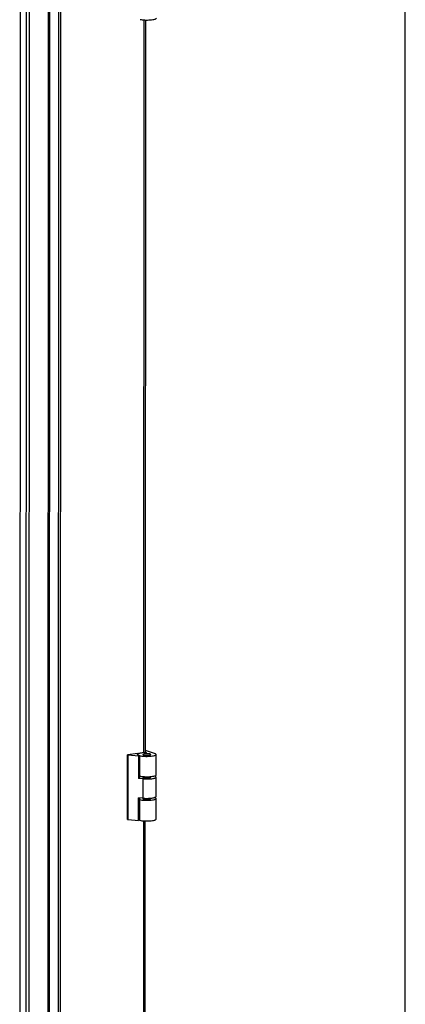
# Model space of a CAD drawing. Units: millimetres. Extents: x 0 to 594, y 0 to 420.
# Drawn here: x 575 to 594, y 343 to 393 of the extents above; entities that cross this region are included whole.
import ezdxf

# ---------------------------------------------------------------- set-up
doc = ezdxf.new("R2010")
doc.units = ezdxf.units.MM
doc.header["$LTSCALE"] = 32.67
doc.layers.get('0').update_dxf_attribs({"linetype": 'CONTINUOUS'})

msp = doc.modelspace()

# ---------------------------------------------------------------- linework, layer by layer
at = {"color": 7, "linetype": 'Continuous'}
for p, q in [((594, 0), (594, 420)), ((574.50609, 303.52245), (574.55443, 403.60689)), ((574.81502, 303.5396), (574.86337, 403.62405)), ((579.94876, 352.48217), (579.95034, 355.74863)), ((580.48495, 355.8134), (579.95034, 355.74863)), ((579.95034, 355.74863), (579.98506, 355.73727)), ((579.98349, 352.47081), (579.98506, 355.73727)), ((579.98506, 355.73727), (580.51634, 355.69284)), ((580.4717, 355.77273), (580.47484, 355.77641)), ((580.48495, 355.8134), (580.51968, 355.80204)), ((580.91777, 355.86584), (580.69014, 355.83826)), ((580.85785, 355.88543), (580.91777, 355.86584)), ((581.37444, 355.793), (580.85788, 355.96194)), ((581.3907, 355.77692), (581.37444, 355.793)), ((581.39939, 354.71326), (581.39989, 355.75853)), ((580.51634, 355.69284), (580.51579, 354.54958)), ((580.57325, 355.69974), (580.51634, 355.69284)), ((580.5727, 354.55647), (580.57325, 355.69974)), ((580.5727, 354.55647), (580.51579, 354.54958)), ((580.75296, 354.52975), (580.51579, 354.54958)), ((581.37389, 354.64974), (581.32881, 354.66448)), ((581.39014, 354.63365), (581.37389, 354.64974)), ((581.39887, 353.63533), (581.39934, 354.61527)), ((580.51477, 352.42638), (580.51532, 353.56964)), ((580.75248, 353.54981), (580.51532, 353.56964)), ((580.57167, 352.43327), (580.57222, 353.56488)), ((581.37337, 353.5718), (581.32847, 353.58649)), ((581.38962, 353.55572), (581.37337, 353.5718)), ((581.39882, 353.53734), (581.38962, 353.55572)), ((581.39831, 352.49207), (581.39882, 353.53734)), ((579.94876, 352.48217), (579.98349, 352.47081)), ((579.98349, 352.47081), (580.51477, 352.42638)), ((580.57167, 352.43327), (580.51477, 352.42638))]:
    msp.add_line(p, q, dxfattribs=at)
at = {"color": 9, "linetype": 'Continuous'}
for p, q in [((574.96136, 303.82955), (575.00942, 403.32602)), ((575.9251, 303.94631), (575.97316, 403.44279)), ((575.99131, 303.95016), (576.03937, 403.44664)), ((576.44504, 304.11689), (576.49294, 403.28388)), ((576.55098, 304.12305), (576.59888, 403.29004)), ((580.78119, 355.84929), (580.79907, 392.87598)), ((580.75248, 353.54981), (580.75296, 354.52975)), ((580.76164, 315.37781), (580.77952, 352.4045))]:
    msp.add_line(p, q, dxfattribs=at)
at = {"color": 3, "linetype": 'Continuous'}
for p, q in [((580.85783, 355.85858), (580.87571, 392.87212)), ((580.83829, 315.38709), (580.85616, 352.40064))]:
    msp.add_line(p, q, dxfattribs=at)
at = {"color": 7, "linetype": 'Continuous'}
for centre, radius, start, end in [((580.48515, 355.75897), 0.01859, 179.988611, 185.956876), ((580.6247, 355.52614), 0.29521, 110.042851, 110.947275), ((580.66725, 356.11549), 0.42608, 251.475953, 254.131758), ((580.70672, 356.25374), 0.56985, 254.115118, 256.372323)]:
    msp.add_arc(centre, radius, start, end, dxfattribs=at)
for points, knots in [([(580.59043, 392.90495), (580.62539, 392.89644), (580.704, 392.88342), (580.87683, 392.86867), (581.05679, 392.86956), (581.22578, 392.88692), (581.31272, 392.90302), (581.36715, 392.92079), (581.39745, 392.9344), (581.41786, 392.95171), (581.41786, 392.96356)], [0, 0, 0, 0, 0.12679008, 0.2801426, 0.61105142, 0.75916632, 0.87788028, 0.9231907, 0.95824643, 1, 1, 1, 1]), ([(580.57325, 355.69974), (580.55786, 355.70346), (580.53026, 355.71133), (580.49336, 355.72592), (580.46655, 355.74505), (580.46656, 355.75898)], [0, 0, 0, 0, 0.37731926, 0.66816895, 1, 1, 1, 1]), ([(580.51916, 355.80185), (580.50533, 355.79655), (580.48401, 355.78815), (580.46656, 355.76757), (580.46656, 355.75897)], [0, 0, 0, 0, 0.63269493, 1, 1, 1, 1]), ([(580.46656, 355.75898), (580.46656, 355.76255), (580.46814, 355.76754), (580.47088, 355.77164), (580.4717, 355.77273)], [0, 0, 0, 0, 0.72395159, 1, 1, 1, 1]), ([(580.47484, 355.77641), (580.47584, 355.77745), (580.48053, 355.78191), (580.4859, 355.7856), (580.49021, 355.78819)], [0, 0, 0, 0, 0.22220309, 1, 1, 1, 1]), ([(580.69014, 355.83826), (580.65836, 355.83441), (580.60218, 355.82581), (580.54683, 355.81198), (580.52353, 355.80348)], [0, 0, 0, 0, 0.56342786, 1, 1, 1, 1]), ([(580.57246, 355.69993), (580.60741, 355.69142), (580.68603, 355.6784), (580.85885, 355.66365), (581.03882, 355.66454), (581.20781, 355.6819), (581.29475, 355.698), (581.34918, 355.71577), (581.37948, 355.72939), (581.39989, 355.74669), (581.39989, 355.75854)], [0, 0, 0, 0, 0.12679008, 0.2801426, 0.61105142, 0.75916632, 0.87788028, 0.9231907, 0.95824643, 1, 1, 1, 1]), ([(581.10395, 355.77944), (581.09026, 355.78392), (581.05777, 355.79066), (580.9828, 355.79907), (580.90172, 355.79955), (580.82439, 355.79322), (580.77813, 355.78448), (580.74879, 355.77636), (580.73323, 355.76432), (580.73323, 355.75885)], [0, 0, 0, 0, 0.11328385, 0.25978326, 0.59348004, 0.74756419, 0.87240086, 0.95694091, 1, 1, 1, 1]), ([(580.73323, 355.75885), (580.73323, 355.75448), (580.74362, 355.74424), (580.7549, 355.74056), (580.7625, 355.73807)], [0, 0, 0, 0, 0.35331162, 1, 1, 1, 1]), ([(580.7625, 355.73807), (580.77619, 355.7336), (580.80868, 355.72685), (580.88365, 355.71844), (580.96474, 355.71796), (581.04207, 355.7243), (581.08832, 355.73304), (581.11766, 355.74115), (581.13322, 355.75319), (581.13322, 355.75866)], [0, 0, 0, 0, 0.11328385, 0.25978326, 0.59348004, 0.74756419, 0.87240086, 0.95694091, 1, 1, 1, 1]), ([(581.13322, 355.75866), (581.13323, 355.76303), (581.12283, 355.77327), (581.11155, 355.77695), (581.10395, 355.77944)], [0, 0, 0, 0, 0.35331162, 1, 1, 1, 1]), ([(581.39989, 355.75854), (581.39989, 355.76009), (581.39899, 355.76708), (581.39454, 355.77311), (581.3907, 355.77692)], [0, 0, 0, 0, 0.22304175, 1, 1, 1, 1]), ([(581.39939, 354.71327), (581.39939, 354.70141), (581.37893, 354.68409), (581.34859, 354.67047), (581.29407, 354.65269), (581.207, 354.63658), (581.03782, 354.61924), (580.85771, 354.6184), (580.68483, 354.63322), (580.60624, 354.64628), (580.57132, 354.65481)], [0, 0, 0, 0, 0.04177194, 0.07685423, 0.12220025, 0.24100156, 0.38920348, 0.72015439, 0.8734092, 1, 1, 1, 1]), ([(580.74358, 354.62856), (580.74193, 354.62761), (580.7372, 354.62462), (580.73268, 354.61946), (580.73267, 354.6156)], [0, 0, 0, 0, 0.32990972, 1, 1, 1, 1]), ([(580.73267, 354.6156), (580.73267, 354.61122), (580.74306, 354.60098), (580.75435, 354.5973), (580.76195, 354.59481)], [0, 0, 0, 0, 0.35328957, 1, 1, 1, 1]), ([(580.75296, 354.52975), (580.82758, 354.5235), (580.97414, 354.51967), (581.14987, 354.53027), (581.27203, 354.55032), (581.33103, 354.56548), (581.36666, 354.58059), (581.38728, 354.59246), (581.39934, 354.6064), (581.39934, 354.61527)], [0, 0, 0, 0, 0.33592906, 0.65662491, 0.78817616, 0.89064474, 0.92959849, 0.96019845, 1, 1, 1, 1]), ([(580.76195, 354.59481), (580.77564, 354.59033), (580.80812, 354.58359), (580.88309, 354.57518), (580.96417, 354.5747), (581.0415, 354.58103), (581.08776, 354.58977), (581.1171, 354.59789), (581.13267, 354.60992), (581.13267, 354.61539)], [0, 0, 0, 0, 0.11327267, 0.25976646, 0.59344455, 0.7475279, 0.87237251, 0.95692399, 1, 1, 1, 1]), ([(581.13267, 354.61539), (581.13267, 354.61655), (581.13119, 354.62262), (581.12543, 354.62633), (581.12118, 354.62873)], [0, 0, 0, 0, 0.1914046, 1, 1, 1, 1]), ([(581.39934, 354.61527), (581.39934, 354.61683), (581.39844, 354.62382), (581.39399, 354.62985), (581.39014, 354.63365)], [0, 0, 0, 0, 0.22299613, 1, 1, 1, 1]), ([(580.57075, 353.47889), (580.60568, 353.47035), (580.68426, 353.45729), (580.85714, 353.44247), (581.03725, 353.44332), (581.20643, 353.46066), (581.2935, 353.47676), (581.34802, 353.49454), (581.37836, 353.50816), (581.39882, 353.52548), (581.39882, 353.53734)], [0, 0, 0, 0, 0.1265908, 0.27984561, 0.61079652, 0.75899844, 0.87779975, 0.92314577, 0.95822806, 1, 1, 1, 1]), ([(580.743, 353.55059), (580.74136, 353.54965), (580.73665, 353.54665), (580.73216, 353.5415), (580.73215, 353.53766)], [0, 0, 0, 0, 0.32964893, 1, 1, 1, 1]), ([(580.73215, 353.53766), (580.73215, 353.53328), (580.74255, 353.52305), (580.75383, 353.51936), (580.76143, 353.51688)], [0, 0, 0, 0, 0.35331162, 1, 1, 1, 1]), ([(580.75248, 353.54981), (580.8271, 353.54357), (580.97366, 353.53974), (581.1494, 353.55033), (581.27156, 353.57038), (581.33055, 353.58554), (581.36618, 353.60065), (581.38681, 353.61252), (581.39886, 353.62646), (581.39887, 353.63533)], [0, 0, 0, 0, 0.33592906, 0.65662491, 0.78817616, 0.89064474, 0.92959849, 0.96019845, 1, 1, 1, 1]), ([(580.76143, 353.51688), (580.77512, 353.5124), (580.80761, 353.50565), (580.88258, 353.49725), (580.96366, 353.49677), (581.04099, 353.5031), (581.08725, 353.51184), (581.11659, 353.51996), (581.13215, 353.53199), (581.13215, 353.53747)], [0, 0, 0, 0, 0.11328385, 0.25978326, 0.59348004, 0.74756419, 0.87240086, 0.95694091, 1, 1, 1, 1]), ([(581.13215, 353.53747), (581.13215, 353.53861), (581.13072, 353.54457), (581.1251, 353.54826), (581.12094, 353.55063)], [0, 0, 0, 0, 0.19226506, 1, 1, 1, 1]), ([(580.57088, 352.43347), (580.60584, 352.42496), (580.68445, 352.41194), (580.85728, 352.39719), (581.03724, 352.39807), (581.20623, 352.41544), (581.29317, 352.43153), (581.3476, 352.44931), (581.3779, 352.46292), (581.39831, 352.48023), (581.39831, 352.49207)], [0, 0, 0, 0, 0.12679008, 0.2801426, 0.61105142, 0.75916632, 0.87788028, 0.9231907, 0.95824643, 1, 1, 1, 1])]:
    msp.add_open_spline(points, degree=3, knots=knots, dxfattribs=at)
for points in [[(580.46666, 355.75704), (580.46681, 355.75557), (580.46714, 355.75412), (580.46762, 355.75272)], [(580.46762, 355.75272), (580.4691, 355.74833), (580.47201, 355.7444), (580.47526, 355.74109)], [(580.47526, 355.74109), (580.47734, 355.73897), (580.47962, 355.73704), (580.482, 355.73524)], [(580.482, 355.73524), (580.48676, 355.73164), (580.49192, 355.72857), (580.49721, 355.72581)], [(580.49021, 355.78819), (580.49351, 355.79018), (580.49692, 355.79201), (580.50037, 355.79371)], [(580.49721, 355.72581), (580.50144, 355.7236), (580.50577, 355.72158), (580.51016, 355.7197)], [(580.50037, 355.79371), (580.50666, 355.79682), (580.51313, 355.79955), (580.51968, 355.80204)], [(580.51016, 355.7197), (580.51727, 355.71665), (580.52454, 355.71395), (580.53188, 355.71149)]]:
    msp.add_open_spline(points, degree=3, dxfattribs=at)

doc.saveas('drawing.dxf')
